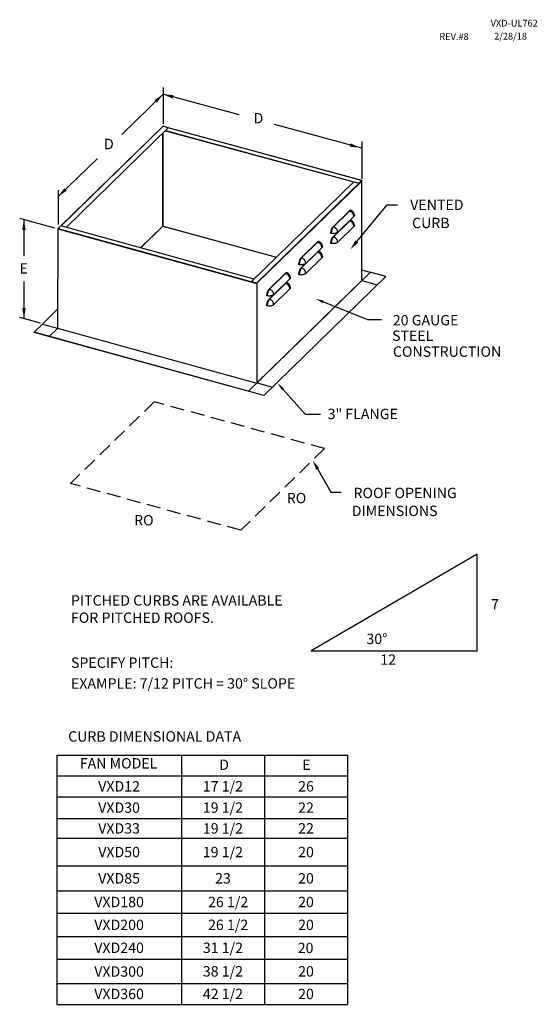
# Model space of a CAD drawing. Units: inches. Extents: x 7 to 506, y 40 to 371.
# Drawn here: x 167 to 242, y 40 to 183 of the extents above; entities that cross this region are included whole.
import ezdxf
from ezdxf.enums import TextEntityAlignment as Align

# ---------------------------------------------------------------- set-up
doc = ezdxf.new("R2010")
doc.units = ezdxf.units.IN
doc.header["$LTSCALE"] = 4
doc.header["$MEASUREMENT"] = 0
doc.linetypes.add('DASHED', pattern=[0.75, 0.5, -0.25])
doc.layers.add('CK_LEVEL_1', color=7, linetype='Continuous')

msp = doc.modelspace()

# ---------------------------------------------------------------- linework, layer by layer
for p, q in [((187.8, 172.71), (187.8, 167.48)), ((216.5, 164.91), (216.5, 159.55)), ((172.63, 157.91), (172.63, 152.91)), ((215.79, 150.47), (220.17, 155.77)), ((220.17, 155.77), (221.67, 155.77)), ((167.7, 153.63), (167.7, 148.38)), ((167.7, 144.69), (167.7, 139.34)), ((210.96, 141.74), (217.34, 139.18)), ((217.34, 139.18), (219.34, 139.18)), ((205.1, 129.13), (208.3, 125.53)), ((208.3, 125.53), (210.55, 125.53)), ((210.14, 117.57), (212.04, 114.23)), ((212.04, 114.23), (213.54, 114.23)), ((233.17, 105.29), (209.17, 91.29)), ((233.17, 91.29), (233.17, 105.29)), ((209.17, 91.29), (233.17, 91.29)), ((172.44, 76.22), (172.44, 64.22)), ((172.44, 76.22), (172.44, 64.22)), ((172.44, 76.22), (214.44, 76.22)), ((190.44, 76.22), (190.44, 64.22)), ((202.44, 76.22), (202.44, 64.22)), ((214.44, 76.22), (214.44, 64.22)), ((172.44, 73.23), (214.44, 73.23)), ((172.44, 70.22), (214.44, 70.22)), ((172.44, 67.07), (214.44, 67.07)), ((172.44, 64.22), (172.44, 46.22)), ((172.44, 64.22), (214.44, 64.22)), ((172.44, 64.22), (172.44, 46.22)), ((190.44, 64.22), (190.44, 46.22)), ((202.44, 64.22), (202.44, 46.22)), ((214.44, 64.22), (214.44, 46.22)), ((172.44, 60.23), (214.44, 60.23)), ((172.44, 56.63), (214.44, 56.63)), ((172.44, 53.39), (214.44, 53.39)), ((172.44, 50.02), (214.44, 50.02)), ((172.44, 46.75), (214.44, 46.75)), ((172.44, 46.22), (172.44, 40.22)), ((172.44, 46.22), (172.44, 40.22)), ((190.44, 46.22), (190.44, 40.22)), ((202.44, 46.22), (202.44, 40.22)), ((214.44, 46.22), (214.44, 40.22)), ((172.44, 43.22), (214.44, 43.22)), ((172.44, 40.22), (214.44, 40.22))]:
    msp.add_line(p, q)
at = {"color": 0, "linetype": 'ByBlock'}
for points in [[(186.55, 170.89), (186.9, 170.54), (187.8, 171.76)], [(189.32, 171.61), (189.18, 171.13), (187.8, 171.76)], [(214.88, 164.66), (214.75, 164.18), (216.26, 164.03)], [(173.53, 158.18), (173.88, 157.82), (172.63, 156.96)], [(167.45, 152.13), (167.95, 152.13), (167.7, 153.63)], [(167.45, 140.84), (167.95, 140.84), (167.7, 139.34)]]:
    msp.add_solid(points, dxfattribs=at)
for points in [[(215.98, 150.31), (214.83, 149.32), (215.59, 150.63)], [(210.88, 141.55), (211.03, 141.92), (209.84, 142.18)], [(204.95, 129), (205.25, 129.27), (204.3, 130.03)], [(209.92, 117.45), (209.39, 118.87), (210.35, 117.69)]]:
    msp.add_solid(points)
at = {"layer": 'CK_LEVEL_1', "color": 7, "linetype": 'Continuous'}
for p, q in [((187.8, 171.76), (181.83, 165.93)), ((198.8, 168.77), (187.8, 171.76)), ((187.77, 167.11), (173.03, 152.73)), ((187.8, 167.12), (173.05, 152.72)), ((173.79, 152.52), (188.54, 166.91)), ((173.81, 152.51), (188.54, 166.89)), ((188.54, 166.91), (187.8, 167.12)), ((188.14, 166.5), (216.07, 158.91)), ((188.54, 166.89), (188.54, 166.91)), ((216.48, 159.3), (188.54, 166.89)), ((216.47, 159.29), (188.54, 166.88)), ((216.5, 163.96), (203.87, 167.4)), ((187.78, 152.71), (187.78, 166.15)), ((187.78, 166.15), (187.78, 152.69)), ((188.12, 166.48), (216.07, 158.89)), ((178.3, 162.49), (172.63, 156.96)), ((215.33, 159.09), (200.58, 144.68)), ((201.32, 144.48), (216.46, 159.26)), ((201.36, 144.44), (216.5, 159.21)), ((216.07, 158.91), (216.47, 159.29)), ((216.47, 159.27), (216.07, 158.89)), ((216.07, 158.89), (216.07, 158.91)), ((216.45, 159.26), (216.46, 159.26)), ((216.46, 159.27), (216.47, 159.27)), ((216.47, 159.27), (216.47, 159.29)), ((216.47, 159.27), (216.49, 159.28)), ((216.47, 159.25), (216.47, 159.27)), ((216.49, 159.28), (216.49, 159.24)), ((216.5, 144.84), (216.5, 159.21)), ((172.16, 152.42), (167.08, 153.8)), ((212.39, 152.65), (214.71, 154.92)), ((214.74, 154.88), (212.42, 152.61)), ((213.02, 151.81), (215.34, 154.08)), ((214.94, 154.95), (214.94, 154.96)), ((172.6, 152.29), (172.55, 137.93)), ((172.6, 152.29), (201.33, 144.39)), ((173.01, 152.73), (172.62, 152.35)), ((172.62, 152.35), (201.33, 144.45)), ((200.95, 145.04), (173.01, 152.73)), ((184.55, 149.56), (187.78, 152.71)), ((184.56, 149.55), (187.78, 152.69)), ((187.78, 152.69), (204.2, 148.22)), ((187.79, 152.67), (204.19, 148.21)), ((214.74, 153.43), (212.42, 151.17)), ((213.02, 150.37), (215.34, 152.64)), ((214.94, 153.51), (214.94, 153.51)), ((212.39, 151.21), (212.96, 151.77)), ((207.77, 148.14), (210.09, 150.41)), ((210.12, 150.37), (207.8, 148.1)), ((208.4, 147.31), (210.72, 149.57)), ((210.32, 150.44), (210.32, 150.45)), ((210.12, 148.92), (207.8, 146.66)), ((208.4, 145.86), (210.72, 148.13)), ((210.32, 149), (210.32, 149)), ((207.77, 146.7), (208.34, 147.26)), ((217.74, 146.03), (200.14, 128.85)), ((219.98, 145.42), (202.37, 128.23)), ((219.98, 145.4), (202.37, 128.21)), ((203.15, 143.63), (205.47, 145.9)), ((205.5, 145.86), (203.18, 143.59)), ((205.7, 145.93), (205.7, 145.94)), ((216.5, 146.37), (217.67, 146.05)), ((219.98, 145.42), (217.67, 146.05)), ((219.98, 145.4), (219.98, 145.42)), ((200.58, 144.68), (201.32, 144.48)), ((200.58, 144.66), (200.58, 144.68)), ((201.32, 144.46), (200.58, 144.66)), ((201.32, 144.46), (201.32, 144.48)), ((201.33, 144.44), (201.36, 144.44)), ((201.36, 130.06), (216.5, 144.84)), ((201.36, 144.44), (201.36, 130.06)), ((205.5, 144.41), (203.18, 142.15)), ((203.78, 142.8), (206.1, 145.06)), ((205.7, 144.49), (205.7, 144.49)), ((216.51, 144.82), (218.74, 144.22)), ((203.15, 142.19), (203.72, 142.75)), ((203.78, 141.35), (206.1, 143.62)), ((170.09, 138.69), (167.08, 139.51)), ((170.37, 138.54), (172.56, 140.67)), ((169.17, 137.37), (170.37, 138.54)), ((170.37, 138.54), (172.55, 137.95)), ((170.37, 138.54), (172.55, 137.95)), ((202.37, 128.23), (169.17, 137.37)), ((169.17, 137.34), (169.17, 137.37)), ((202.37, 128.21), (169.17, 137.34)), ((172.54, 137.92), (171.36, 136.76)), ((171.36, 136.76), (171.36, 136.74)), ((172.55, 137.93), (201.33, 130.01)), ((201.37, 130.05), (203.6, 129.44)), ((201.37, 130.05), (203.6, 129.44)), ((203.6, 129.42), (203.6, 129.44)), ((203.6, 129.44), (203.6, 129.42))]:
    msp.add_line(p, q, dxfattribs=at)
at = {"layer": 'CK_LEVEL_1', "color": 7, "linetype": 'DASHED'}
for p, q in [((186.52, 127.31), (174.42, 115.5)), ((211.11, 120.54), (186.52, 127.31)), ((211.11, 120.54), (199.01, 108.74)), ((199.01, 108.74), (174.42, 115.5))]:
    msp.add_line(p, q, dxfattribs=at)
at = {"layer": 'CK_LEVEL_1', "color": 7, "linetype": 'Continuous'}
for points in [[(187.8, 167.12, 0), (187.79, 167.12, 0), (187.78, 167.12, 0), (187.78, 167.12, 0), (187.77, 167.11, 0), (187.77, 167.11, 0)], [(216.5, 159.21, 0), (216.5, 159.22, 0), (216.49, 159.23, 0), (216.49, 159.23, 0), (216.49, 159.24, 0), (216.48, 159.25, 0), (216.47, 159.25, 0), (216.47, 159.26, 0), (216.46, 159.26, 0)], [(216.47, 159.29, 0), (216.47, 159.3, 0), (216.47, 159.3, 0), (216.48, 159.3, 0), (216.48, 159.3, 0), (216.48, 159.29, 0), (216.48, 159.29, 0), (216.48, 159.28, 0), (216.49, 159.28, 0)], [(216.47, 159.27, 0), (216.47, 159.27, 0), (216.47, 159.27, 0), (216.47, 159.27, 0), (216.47, 159.27, 0), (216.47, 159.27, 0), (216.47, 159.27, 0), (216.47, 159.27, 0), (216.47, 159.27, 0)], [(214.71, 154.92, 0), (214.74, 154.95, 0), (214.78, 154.98, 0), (214.81, 154.99, 0), (214.85, 155, 0), (214.88, 155.01, 0), (214.91, 155, 0), (214.94, 154.99, 0), (214.97, 154.97, 0), (214.99, 154.95, 0), (215, 154.93, 0)], [(214.74, 154.88, 0), (214.73, 154.88, 0), (214.73, 154.88, 0), (214.72, 154.89, 0), (214.72, 154.89, 0), (214.71, 154.9, 0), (214.71, 154.91, 0), (214.71, 154.91, 0), (214.71, 154.92, 0)], [(214.94, 154.96, 0), (214.93, 154.96, 0), (214.9, 154.96, 0), (214.87, 154.96, 0), (214.84, 154.95, 0), (214.81, 154.93, 0), (214.77, 154.91, 0), (214.74, 154.88, 0)], [(215.34, 154.08, 0), (215.34, 154.15, 0), (215.33, 154.21, 0), (215.31, 154.28, 0), (215.29, 154.34, 0), (215.26, 154.41, 0), (215.23, 154.47, 0), (215.19, 154.53, 0), (215.14, 154.59, 0), (215.1, 154.64, 0), (215.04, 154.69, 0), (214.99, 154.74, 0), (214.93, 154.78, 0), (214.87, 154.82, 0), (214.81, 154.85, 0), (214.74, 154.88, 0)], [(215.43, 154.26, 0), (215.42, 154.23, 0), (215.41, 154.19, 0), (215.4, 154.15, 0), (215.37, 154.12, 0), (215.34, 154.08, 0)], [(172.62, 152.35, 0), (172.62, 152.34, 0), (172.61, 152.34, 0), (172.61, 152.33, 0), (172.61, 152.32, 0), (172.61, 152.32, 0), (172.6, 152.31, 0), (172.6, 152.3, 0), (172.6, 152.29, 0)], [(187.78, 152.71, 0), (187.78, 152.7, 0), (187.78, 152.7, 0), (187.78, 152.69, 0), (187.78, 152.69, 0)], [(187.79, 152.67, 0), (187.79, 152.67, 0), (187.79, 152.67, 0), (187.79, 152.68, 0), (187.78, 152.68, 0), (187.78, 152.69, 0)], [(212.02, 151.63, 0), (212.02, 151.7, 0), (212.03, 151.77, 0), (212.04, 151.84, 0), (212.05, 151.91, 0), (212.07, 151.99, 0), (212.08, 152.06, 0), (212.11, 152.14, 0), (212.13, 152.21, 0), (212.16, 152.28, 0), (212.18, 152.34, 0), (212.21, 152.41, 0), (212.25, 152.47, 0), (212.28, 152.52, 0), (212.32, 152.57, 0), (212.35, 152.61, 0), (212.39, 152.65, 0)], [(212.42, 152.61, 0), (212.38, 152.57, 0), (212.35, 152.53, 0), (212.32, 152.49, 0), (212.29, 152.43, 0), (212.26, 152.38, 0), (212.23, 152.32, 0), (212.2, 152.25, 0), (212.17, 152.19, 0), (212.15, 152.12, 0), (212.13, 152.05, 0), (212.11, 151.98, 0), (212.1, 151.91, 0), (212.09, 151.84, 0), (212.08, 151.77, 0), (212.07, 151.71, 0), (212.07, 151.64, 0)], [(212.42, 152.61, 0), (212.41, 152.61, 0), (212.41, 152.62, 0), (212.4, 152.62, 0), (212.39, 152.63, 0), (212.39, 152.63, 0), (212.39, 152.64, 0), (212.39, 152.65, 0), (212.39, 152.65, 0)], [(213.02, 151.81, 0), (213.01, 151.88, 0), (213, 151.94, 0), (212.99, 152.01, 0), (212.97, 152.07, 0), (212.94, 152.14, 0), (212.9, 152.2, 0), (212.87, 152.26, 0), (212.82, 152.32, 0), (212.77, 152.37, 0), (212.72, 152.43, 0), (212.67, 152.47, 0), (212.61, 152.52, 0), (212.54, 152.55, 0), (212.48, 152.58, 0), (212.42, 152.61, 0)], [(214.74, 153.43, 0), (214.73, 153.44, 0), (214.73, 153.44, 0), (214.72, 153.44, 0), (214.72, 153.45, 0), (214.71, 153.46, 0), (214.71, 153.46, 0), (214.71, 153.47, 0)], [(214.94, 153.51, 0), (214.93, 153.51, 0), (214.9, 153.52, 0), (214.87, 153.51, 0), (214.84, 153.5, 0), (214.81, 153.49, 0), (214.77, 153.46, 0), (214.74, 153.43, 0)], [(215.34, 152.64, 0), (215.34, 152.7, 0), (215.33, 152.77, 0), (215.31, 152.83, 0), (215.29, 152.9, 0), (215.26, 152.96, 0), (215.23, 153.02, 0), (215.19, 153.08, 0), (215.14, 153.14, 0), (215.1, 153.2, 0), (215.04, 153.25, 0), (214.99, 153.3, 0), (214.93, 153.34, 0), (214.87, 153.38, 0), (214.81, 153.41, 0), (214.74, 153.43, 0)], [(214.77, 153.52, 0), (214.78, 153.53, 0), (214.81, 153.55, 0), (214.85, 153.56, 0), (214.88, 153.56, 0), (214.91, 153.56, 0), (214.94, 153.55, 0), (214.97, 153.53, 0), (214.99, 153.51, 0), (215, 153.48, 0)], [(215.43, 152.82, 0), (215.42, 152.78, 0), (215.41, 152.74, 0), (215.4, 152.71, 0), (215.37, 152.67, 0), (215.34, 152.64, 0)], [(212.07, 151.64, 0), (212.07, 151.64, 0), (212.06, 151.64, 0), (212.05, 151.64, 0), (212.04, 151.64, 0), (212.04, 151.64, 0), (212.03, 151.64, 0), (212.03, 151.64, 0), (212.02, 151.63, 0)], [(212.02, 150.19, 0), (212.02, 150.25, 0), (212.03, 150.32, 0), (212.04, 150.4, 0), (212.05, 150.47, 0), (212.07, 150.54, 0), (212.08, 150.62, 0), (212.11, 150.69, 0), (212.13, 150.76, 0), (212.16, 150.83, 0), (212.18, 150.9, 0), (212.21, 150.96, 0), (212.25, 151.02, 0), (212.28, 151.08, 0), (212.32, 151.13, 0), (212.35, 151.17, 0), (212.39, 151.21, 0)], [(213.02, 151.81, 0), (212.98, 151.78, 0), (212.94, 151.75, 0), (212.89, 151.72, 0), (212.83, 151.7, 0), (212.77, 151.68, 0), (212.71, 151.66, 0), (212.64, 151.64, 0), (212.58, 151.63, 0), (212.5, 151.62, 0), (212.43, 151.61, 0), (212.36, 151.61, 0), (212.29, 151.61, 0), (212.21, 151.62, 0), (212.14, 151.63, 0), (212.07, 151.64, 0)], [(212.42, 151.17, 0), (212.38, 151.13, 0), (212.35, 151.09, 0), (212.32, 151.04, 0), (212.29, 150.99, 0), (212.26, 150.93, 0), (212.23, 150.87, 0), (212.2, 150.81, 0), (212.17, 150.74, 0), (212.15, 150.67, 0), (212.13, 150.61, 0), (212.11, 150.53, 0), (212.1, 150.46, 0), (212.09, 150.4, 0), (212.08, 150.33, 0), (212.07, 150.26, 0), (212.07, 150.2, 0)], [(212.42, 151.17, 0), (212.41, 151.17, 0), (212.41, 151.17, 0), (212.4, 151.18, 0), (212.39, 151.18, 0), (212.39, 151.19, 0), (212.39, 151.2, 0), (212.39, 151.2, 0), (212.39, 151.21, 0)], [(213.02, 150.37, 0), (213.01, 150.43, 0), (213, 150.5, 0), (212.99, 150.56, 0), (212.97, 150.63, 0), (212.94, 150.69, 0), (212.9, 150.76, 0), (212.87, 150.82, 0), (212.82, 150.88, 0), (212.77, 150.93, 0), (212.72, 150.98, 0), (212.67, 151.03, 0), (212.61, 151.07, 0), (212.54, 151.11, 0), (212.48, 151.14, 0), (212.42, 151.17, 0)], [(210.09, 150.41, 0), (210.12, 150.44, 0), (210.16, 150.47, 0), (210.19, 150.48, 0), (210.23, 150.5, 0), (210.26, 150.5, 0), (210.29, 150.49, 0), (210.32, 150.48, 0), (210.35, 150.47, 0), (210.37, 150.44, 0), (210.38, 150.42, 0)], [(210.12, 150.37, 0), (210.11, 150.37, 0), (210.11, 150.37, 0), (210.1, 150.38, 0), (210.1, 150.38, 0), (210.09, 150.39, 0), (210.09, 150.4, 0), (210.09, 150.4, 0), (210.09, 150.41, 0)], [(210.32, 150.45, 0), (210.31, 150.45, 0), (210.28, 150.45, 0), (210.25, 150.45, 0), (210.22, 150.44, 0), (210.19, 150.42, 0), (210.15, 150.4, 0), (210.12, 150.37, 0)], [(210.72, 149.57, 0), (210.72, 149.64, 0), (210.71, 149.7, 0), (210.69, 149.77, 0), (210.67, 149.83, 0), (210.64, 149.9, 0), (210.61, 149.96, 0), (210.57, 150.02, 0), (210.52, 150.08, 0), (210.48, 150.13, 0), (210.42, 150.18, 0), (210.37, 150.23, 0), (210.31, 150.27, 0), (210.25, 150.31, 0), (210.18, 150.34, 0), (210.12, 150.37, 0)], [(210.81, 149.75, 0), (210.8, 149.72, 0), (210.79, 149.68, 0), (210.77, 149.64, 0), (210.75, 149.61, 0), (210.72, 149.57, 0)], [(212.07, 150.2, 0), (212.07, 150.2, 0), (212.06, 150.2, 0), (212.05, 150.2, 0), (212.04, 150.2, 0), (212.04, 150.2, 0), (212.03, 150.19, 0), (212.03, 150.19, 0), (212.02, 150.19, 0)], [(213.02, 150.37, 0), (212.98, 150.34, 0), (212.94, 150.31, 0), (212.89, 150.28, 0), (212.83, 150.25, 0), (212.77, 150.23, 0), (212.71, 150.21, 0), (212.64, 150.2, 0), (212.58, 150.18, 0), (212.5, 150.17, 0), (212.43, 150.17, 0), (212.36, 150.17, 0), (212.29, 150.17, 0), (212.21, 150.17, 0), (212.14, 150.18, 0), (212.07, 150.2, 0)], [(207.4, 147.12, 0), (207.4, 147.19, 0), (207.41, 147.26, 0), (207.42, 147.33, 0), (207.43, 147.4, 0), (207.45, 147.48, 0), (207.46, 147.55, 0), (207.49, 147.63, 0), (207.51, 147.7, 0), (207.54, 147.77, 0), (207.56, 147.83, 0), (207.59, 147.9, 0), (207.63, 147.96, 0), (207.66, 148.01, 0), (207.69, 148.06, 0), (207.73, 148.1, 0), (207.77, 148.14, 0)], [(207.8, 148.1, 0), (207.76, 148.06, 0), (207.73, 148.02, 0), (207.7, 147.98, 0), (207.67, 147.92, 0), (207.64, 147.87, 0), (207.61, 147.81, 0), (207.58, 147.74, 0), (207.55, 147.68, 0), (207.53, 147.61, 0), (207.51, 147.54, 0), (207.49, 147.47, 0), (207.48, 147.4, 0), (207.47, 147.33, 0), (207.46, 147.26, 0), (207.45, 147.2, 0), (207.45, 147.13, 0)], [(207.8, 148.1, 0), (207.79, 148.1, 0), (207.78, 148.11, 0), (207.78, 148.11, 0), (207.77, 148.12, 0), (207.77, 148.12, 0), (207.77, 148.13, 0), (207.77, 148.14, 0), (207.77, 148.14, 0)], [(208.4, 147.31, 0), (208.39, 147.37, 0), (208.38, 147.43, 0), (208.37, 147.5, 0), (208.35, 147.56, 0), (208.32, 147.63, 0), (208.28, 147.69, 0), (208.25, 147.75, 0), (208.2, 147.81, 0), (208.15, 147.87, 0), (208.1, 147.92, 0), (208.04, 147.96, 0), (207.99, 148.01, 0), (207.92, 148.04, 0), (207.86, 148.07, 0), (207.8, 148.1, 0)], [(210.12, 148.92, 0), (210.11, 148.93, 0), (210.11, 148.93, 0), (210.1, 148.94, 0), (210.1, 148.94, 0), (210.09, 148.95, 0), (210.09, 148.95, 0), (210.09, 148.96, 0)], [(210.32, 149, 0), (210.31, 149, 0), (210.28, 149.01, 0), (210.25, 149, 0), (210.22, 148.99, 0), (210.19, 148.98, 0), (210.15, 148.95, 0), (210.12, 148.92, 0)], [(210.72, 148.13, 0), (210.72, 148.19, 0), (210.71, 148.26, 0), (210.69, 148.32, 0), (210.67, 148.39, 0), (210.64, 148.45, 0), (210.61, 148.51, 0), (210.57, 148.57, 0), (210.52, 148.63, 0), (210.48, 148.69, 0), (210.42, 148.74, 0), (210.37, 148.79, 0), (210.31, 148.83, 0), (210.25, 148.87, 0), (210.18, 148.9, 0), (210.12, 148.92, 0)], [(210.15, 149.02, 0), (210.16, 149.02, 0), (210.19, 149.04, 0), (210.23, 149.05, 0), (210.26, 149.05, 0), (210.29, 149.05, 0), (210.32, 149.04, 0), (210.35, 149.02, 0), (210.37, 149, 0), (210.38, 148.97, 0)], [(210.81, 148.31, 0), (210.8, 148.27, 0), (210.79, 148.23, 0), (210.77, 148.2, 0), (210.75, 148.16, 0), (210.72, 148.13, 0)], [(207.45, 147.13, 0), (207.45, 147.13, 0), (207.44, 147.13, 0), (207.43, 147.13, 0), (207.42, 147.13, 0), (207.42, 147.13, 0), (207.41, 147.13, 0), (207.41, 147.13, 0), (207.4, 147.12, 0)], [(207.4, 145.68, 0), (207.4, 145.75, 0), (207.41, 145.82, 0), (207.42, 145.89, 0), (207.43, 145.96, 0), (207.45, 146.03, 0), (207.46, 146.11, 0), (207.49, 146.18, 0), (207.51, 146.25, 0), (207.54, 146.32, 0), (207.56, 146.39, 0), (207.59, 146.45, 0), (207.63, 146.51, 0), (207.66, 146.57, 0), (207.69, 146.62, 0), (207.73, 146.66, 0), (207.77, 146.7, 0)], [(208.4, 147.31, 0), (208.36, 147.27, 0), (208.32, 147.24, 0), (208.27, 147.21, 0), (208.21, 147.19, 0), (208.15, 147.17, 0), (208.09, 147.15, 0), (208.02, 147.13, 0), (207.96, 147.12, 0), (207.88, 147.11, 0), (207.81, 147.1, 0), (207.74, 147.1, 0), (207.67, 147.1, 0), (207.59, 147.11, 0), (207.52, 147.12, 0), (207.45, 147.13, 0)], [(207.8, 146.66, 0), (207.76, 146.62, 0), (207.73, 146.58, 0), (207.7, 146.53, 0), (207.67, 146.48, 0), (207.64, 146.42, 0), (207.61, 146.36, 0), (207.58, 146.3, 0), (207.55, 146.23, 0), (207.53, 146.17, 0), (207.51, 146.1, 0), (207.49, 146.03, 0), (207.48, 145.96, 0), (207.47, 145.89, 0), (207.46, 145.82, 0), (207.45, 145.75, 0), (207.45, 145.69, 0)], [(207.8, 146.66, 0), (207.79, 146.66, 0), (207.78, 146.66, 0), (207.78, 146.67, 0), (207.77, 146.67, 0), (207.77, 146.68, 0), (207.77, 146.69, 0), (207.77, 146.69, 0), (207.77, 146.7, 0)], [(208.4, 145.86, 0), (208.39, 145.92, 0), (208.38, 145.99, 0), (208.37, 146.05, 0), (208.35, 146.12, 0), (208.32, 146.18, 0), (208.28, 146.25, 0), (208.25, 146.31, 0), (208.2, 146.37, 0), (208.15, 146.42, 0), (208.1, 146.47, 0), (208.04, 146.52, 0), (207.99, 146.56, 0), (207.92, 146.6, 0), (207.86, 146.63, 0), (207.8, 146.66, 0)], [(205.47, 145.9, 0), (205.5, 145.93, 0), (205.54, 145.96, 0), (205.57, 145.97, 0), (205.61, 145.99, 0), (205.64, 145.99, 0), (205.67, 145.99, 0), (205.7, 145.97, 0), (205.72, 145.96, 0), (205.75, 145.93, 0), (205.76, 145.91, 0)], [(205.5, 145.86, 0), (205.49, 145.86, 0), (205.49, 145.87, 0), (205.48, 145.87, 0), (205.48, 145.88, 0), (205.47, 145.88, 0), (205.47, 145.89, 0), (205.47, 145.89, 0), (205.47, 145.9, 0)], [(205.7, 145.94, 0), (205.69, 145.94, 0), (205.66, 145.94, 0), (205.63, 145.94, 0), (205.6, 145.93, 0), (205.57, 145.91, 0), (205.53, 145.89, 0), (205.5, 145.86, 0)], [(206.1, 145.06, 0), (206.1, 145.13, 0), (206.09, 145.19, 0), (206.07, 145.26, 0), (206.05, 145.32, 0), (206.02, 145.39, 0), (205.99, 145.45, 0), (205.95, 145.51, 0), (205.9, 145.57, 0), (205.86, 145.62, 0), (205.8, 145.67, 0), (205.75, 145.72, 0), (205.69, 145.76, 0), (205.63, 145.8, 0), (205.56, 145.83, 0), (205.5, 145.86, 0)], [(206.19, 145.24, 0), (206.18, 145.21, 0), (206.17, 145.17, 0), (206.15, 145.13, 0), (206.13, 145.1, 0), (206.1, 145.06, 0)], [(207.45, 145.69, 0), (207.45, 145.69, 0), (207.44, 145.69, 0), (207.43, 145.69, 0), (207.42, 145.69, 0), (207.42, 145.69, 0), (207.41, 145.68, 0), (207.41, 145.68, 0), (207.4, 145.68, 0)], [(208.4, 145.86, 0), (208.36, 145.83, 0), (208.32, 145.8, 0), (208.27, 145.77, 0), (208.21, 145.74, 0), (208.15, 145.72, 0), (208.09, 145.7, 0), (208.02, 145.69, 0), (207.96, 145.67, 0), (207.88, 145.66, 0), (207.81, 145.66, 0), (207.74, 145.66, 0), (207.67, 145.66, 0), (207.59, 145.67, 0), (207.52, 145.67, 0), (207.45, 145.69, 0)], [(201.32, 144.48, 0), (201.33, 144.48, 0), (201.34, 144.48, 0), (201.34, 144.47, 0), (201.35, 144.46, 0), (201.35, 144.46, 0), (201.35, 144.45, 0), (201.36, 144.44, 0), (201.36, 144.44, 0)], [(201.32, 144.46, 0), (201.32, 144.46, 0), (201.33, 144.46, 0), (201.33, 144.45, 0), (201.33, 144.45, 0), (201.33, 144.45, 0), (201.33, 144.45, 0), (201.33, 144.45, 0), (201.33, 144.44, 0)], [(205.5, 144.41, 0), (205.49, 144.42, 0), (205.49, 144.42, 0), (205.48, 144.43, 0), (205.48, 144.43, 0), (205.47, 144.44, 0), (205.47, 144.44, 0), (205.47, 144.45, 0)], [(205.7, 144.49, 0), (205.69, 144.49, 0), (205.66, 144.5, 0), (205.63, 144.49, 0), (205.6, 144.48, 0), (205.57, 144.47, 0), (205.53, 144.44, 0), (205.5, 144.41, 0)], [(206.1, 143.62, 0), (206.1, 143.68, 0), (206.09, 143.75, 0), (206.07, 143.81, 0), (206.05, 143.88, 0), (206.02, 143.94, 0), (205.99, 144, 0), (205.95, 144.07, 0), (205.9, 144.12, 0), (205.86, 144.18, 0), (205.8, 144.23, 0), (205.75, 144.28, 0), (205.69, 144.32, 0), (205.63, 144.36, 0), (205.56, 144.39, 0), (205.5, 144.41, 0)], [(205.53, 144.51, 0), (205.54, 144.51, 0), (205.57, 144.53, 0), (205.61, 144.54, 0), (205.64, 144.54, 0), (205.67, 144.54, 0), (205.7, 144.53, 0), (205.72, 144.51, 0), (205.75, 144.49, 0), (205.76, 144.46, 0)], [(206.19, 143.8, 0), (206.18, 143.76, 0), (206.17, 143.73, 0), (206.15, 143.69, 0), (206.13, 143.65, 0), (206.1, 143.62, 0)], [(216.51, 144.82, 0), (216.51, 144.82, 0), (216.5, 144.83, 0), (216.5, 144.83, 0), (216.5, 144.83, 0), (216.5, 144.83, 0), (216.5, 144.83, 0), (216.5, 144.84, 0), (216.5, 144.84, 0)], [(202.78, 142.61, 0), (202.78, 142.68, 0), (202.79, 142.75, 0), (202.8, 142.82, 0), (202.81, 142.9, 0), (202.83, 142.97, 0), (202.84, 143.04, 0), (202.86, 143.12, 0), (202.89, 143.19, 0), (202.92, 143.26, 0), (202.94, 143.32, 0), (202.97, 143.39, 0), (203.01, 143.45, 0), (203.04, 143.5, 0), (203.07, 143.55, 0), (203.11, 143.6, 0), (203.15, 143.63, 0)], [(202.83, 142.62, 0), (202.83, 142.62, 0), (202.82, 142.62, 0), (202.81, 142.62, 0), (202.8, 142.62, 0), (202.8, 142.62, 0), (202.79, 142.62, 0), (202.79, 142.62, 0), (202.78, 142.61, 0)], [(203.18, 143.59, 0), (203.14, 143.55, 0), (203.11, 143.51, 0), (203.08, 143.47, 0), (203.05, 143.41, 0), (203.01, 143.36, 0), (202.99, 143.3, 0), (202.96, 143.23, 0), (202.93, 143.17, 0), (202.91, 143.1, 0), (202.89, 143.03, 0), (202.87, 142.96, 0), (202.86, 142.89, 0), (202.85, 142.82, 0), (202.84, 142.75, 0), (202.83, 142.69, 0), (202.83, 142.62, 0)], [(203.78, 142.8, 0), (203.74, 142.76, 0), (203.7, 142.73, 0), (203.65, 142.7, 0), (203.59, 142.68, 0), (203.53, 142.66, 0), (203.47, 142.64, 0), (203.4, 142.62, 0), (203.34, 142.61, 0), (203.26, 142.6, 0), (203.19, 142.59, 0), (203.12, 142.59, 0), (203.05, 142.59, 0), (202.97, 142.6, 0), (202.9, 142.61, 0), (202.83, 142.62, 0)], [(203.18, 143.59, 0), (203.17, 143.59, 0), (203.16, 143.6, 0), (203.16, 143.6, 0), (203.15, 143.61, 0), (203.15, 143.61, 0), (203.15, 143.62, 0), (203.15, 143.63, 0), (203.15, 143.63, 0)], [(203.78, 142.8, 0), (203.77, 142.86, 0), (203.76, 142.92, 0), (203.75, 142.99, 0), (203.73, 143.05, 0), (203.7, 143.12, 0), (203.66, 143.18, 0), (203.63, 143.24, 0), (203.58, 143.3, 0), (203.53, 143.36, 0), (203.48, 143.41, 0), (203.42, 143.45, 0), (203.37, 143.5, 0), (203.3, 143.53, 0), (203.24, 143.57, 0), (203.18, 143.59, 0)], [(202.78, 141.17, 0), (202.78, 141.24, 0), (202.79, 141.31, 0), (202.8, 141.38, 0), (202.81, 141.45, 0), (202.83, 141.52, 0), (202.84, 141.6, 0), (202.86, 141.67, 0), (202.89, 141.74, 0), (202.92, 141.81, 0), (202.94, 141.88, 0), (202.97, 141.94, 0), (203.01, 142, 0), (203.04, 142.06, 0), (203.07, 142.11, 0), (203.11, 142.15, 0), (203.15, 142.19, 0)], [(202.83, 141.18, 0), (202.83, 141.18, 0), (202.82, 141.18, 0), (202.81, 141.18, 0), (202.8, 141.18, 0), (202.8, 141.18, 0), (202.79, 141.17, 0), (202.79, 141.17, 0), (202.78, 141.17, 0)], [(203.18, 142.15, 0), (203.14, 142.11, 0), (203.11, 142.07, 0), (203.08, 142.02, 0), (203.05, 141.97, 0), (203.01, 141.91, 0), (202.99, 141.85, 0), (202.96, 141.79, 0), (202.93, 141.72, 0), (202.91, 141.66, 0), (202.89, 141.59, 0), (202.87, 141.52, 0), (202.86, 141.45, 0), (202.85, 141.38, 0), (202.84, 141.31, 0), (202.83, 141.24, 0), (202.83, 141.18, 0)], [(203.78, 141.35, 0), (203.74, 141.32, 0), (203.7, 141.29, 0), (203.65, 141.26, 0), (203.59, 141.23, 0), (203.53, 141.21, 0), (203.47, 141.19, 0), (203.4, 141.18, 0), (203.34, 141.16, 0), (203.26, 141.15, 0), (203.19, 141.15, 0), (203.12, 141.15, 0), (203.05, 141.15, 0), (202.97, 141.16, 0), (202.9, 141.17, 0), (202.83, 141.18, 0)], [(203.18, 142.15, 0), (203.17, 142.15, 0), (203.16, 142.15, 0), (203.16, 142.16, 0), (203.15, 142.16, 0), (203.15, 142.17, 0), (203.15, 142.18, 0), (203.15, 142.18, 0), (203.15, 142.19, 0)], [(203.78, 141.35, 0), (203.77, 141.41, 0), (203.76, 141.48, 0), (203.75, 141.54, 0), (203.73, 141.61, 0), (203.7, 141.67, 0), (203.66, 141.74, 0), (203.63, 141.8, 0), (203.58, 141.86, 0), (203.53, 141.91, 0), (203.48, 141.96, 0), (203.42, 142.01, 0), (203.37, 142.05, 0), (203.3, 142.09, 0), (203.24, 142.12, 0), (203.18, 142.15, 0)], [(172.55, 137.93, 0), (172.55, 137.93, 0), (172.55, 137.93, 0), (172.55, 137.93, 0), (172.55, 137.92, 0), (172.55, 137.92, 0), (172.55, 137.92, 0), (172.55, 137.92, 0), (172.54, 137.92, 0)], [(201.36, 130.06, 0), (201.36, 130.06, 0), (201.36, 130.06, 0), (201.36, 130.06, 0), (201.36, 130.05, 0), (201.36, 130.05, 0), (201.36, 130.05, 0), (201.37, 130.05, 0), (201.37, 130.05, 0)]]:
    msp.add_polyline3d(points, dxfattribs=at)
for centre in [(214.69, 154.26), (214.69, 152.82), (210.06, 149.75), (210.06, 148.31), (205.44, 145.24), (205.44, 143.8)]:
    msp.add_arc(centre, 0.741, 0, 69.4699, dxfattribs=at)

# ---------------------------------------------------------------- texts
for s, height, p in [('VXD-UL762', 0.975, (235.11, 181.54)), ('REV.#8', 0.975, (227.7, 179.6)), ('2/28/18', 0.975, (235.62, 179.66)), ('VENTED ', 1.5, (223.49, 155.03)), ('CURB', 1.5, (223.76, 152.4)), ('RO', 1.5, (205.66, 112.64)), ('RO', 1.5, (183.61, 109.44)), ('PITCHED CURBS ARE AVAILABLE', 1.5, (174.49, 97.85)), ('7', 1.5, (235.17, 97.29)), ('FOR PITCHED ROOFS.', 1.5, (174.49, 95.35)), ('30%%D', 1.5, (217.17, 92.29)), ('SPECIFY PITCH:', 1.5, (174.49, 88.85)), ('12', 1.5, (219.17, 89.29)), ('EXAMPLE: 7/12 PITCH = 30%%D SLOPE', 1.5, (174.49, 85.85)), ('CURB DIMENSIONAL DATA', 1.5, (174.08, 78.19)), ('FAN MODEL', 1.5, (175.76, 74.3)), ('D', 1.5, (195.9, 74.1)), ('E', 1.5, (207.9, 74.1))]:
    msp.add_text(s, height=height).set_placement(p)
for s, p in [('20 GAUGE', (220.98, 139.1)), ('STEEL', (220.87, 136.85)), ('CONSTRUCTION', (220.99, 134.56)), ('ROOF OPENING', (215.3, 114.13)), ('DIMENSIONS', (215.05, 111.54))]:
    msp.add_text(s, height=1.5).set_placement(p, align=Align.MIDDLE_LEFT)
msp.add_text('3" FLANGE', height=1.5, rotation=360).set_placement((211.56, 125.55), align=Align.MIDDLE_LEFT)
for s, p in [('17 1/2', (196.44, 71.73)), ('VXD12', (181.44, 71.73)), ('26', (208.44, 71.73)), ('VXD30', (181.44, 68.65)), ('19 1/2', (196.44, 68.65)), ('22', (208.44, 68.65)), ('VXD33', (181.44, 65.65)), ('19 1/2', (196.44, 65.65)), ('22', (208.44, 65.65)), ('VXD50', (181.44, 62.23)), ('19 1/2', (196.44, 62.23)), ('20', (208.44, 62.23)), ('VXD85', (181.44, 58.43)), ('23', (196.44, 58.43)), ('20', (208.44, 58.43)), ('VXD180', (181.44, 55.01)), ('26 1/2 ', (197.42, 55.01)), ('20', (208.44, 55.01)), ('VXD200', (181.44, 51.71)), ('26 1/2 ', (197.42, 51.71)), ('20', (208.44, 51.71)), ('VXD240', (181.44, 48.39)), ('31 1/2', (196.44, 48.39)), ('20', (208.38, 48.37)), ('VXD300', (181.44, 44.96)), ('38 1/2', (196.44, 44.99)), ('20', (208.44, 44.99)), ('VXD360', (181.44, 41.72)), ('42 1/2', (196.44, 41.72)), ('20', (208.44, 41.72))]:
    msp.add_text(s, height=1.5).set_placement(p, align=Align.MIDDLE_CENTER)
at = {"color": 0, "linetype": 'ByBlock', "char_height": 1.5, "attachment_point": 5}
for s, insert in [('D', (201.56, 168.1)), ('D', (179.97, 164.37)), ('E', (167.67, 146.39))]:
    msp.add_mtext(s, dxfattribs=dict(at, insert=insert))

doc.saveas('drawing.dxf')
